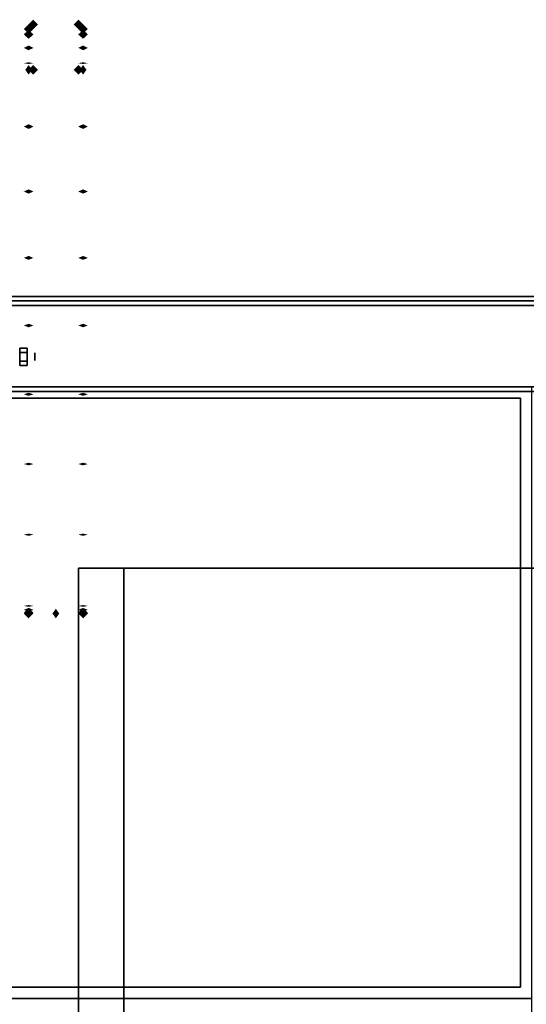
# Model space of a CAD drawing. Extents: x -139 to 139, y -24 to 24.
# Drawn here: x -19 to -8, y 3 to 24 of the extents above; entities that cross this region are included whole.
import ezdxf

# ---------------------------------------------------------------- set-up
doc = ezdxf.new("R2010")
doc.units = 0
for name, color, linetype in [('3D', 254, 'CONTINUOUS'), ('3D-CASTIRON', 251, 'CONTINUOUS'), ('3D-COLDROLL', 252, 'CONTINUOUS'), ('3D-FLAT', 7, 'CONTINUOUS'), ('3D-GHOST', 7, 'CONTINUOUS'), ('3D-NON', 43, 'CONTINUOUS')]:
    doc.layers.add(name, color=color, linetype=linetype)

msp = doc.modelspace()

# ---------------------------------------------------------------- linework, layer by layer
at = {"layer": '3D', "extrusion": (-1, 0, 0)}
msp.add_circle((-16.864, 1.667, 19.017), 0.0833, dxfattribs=at)
at = {"layer": '3D', "extrusion": (0, -1, 0)}
for centre, start, end in [((-17.053, 12, -12.197), 180, 270), ((-17.053, 24, -12.197), 90, 180)]:
    msp.add_arc(centre, 1, start, end, dxfattribs=at)
at = {"layer": '3D'}
for points in [[(-19.183, 16.96, 1.833), (-19.35, 16.96, 1.833), (-19.35, 17.056, 1.667), (-19.183, 17.056, 1.667)], [(-19.183, 17.056, 1.667), (-19.35, 17.056, 1.667), (-19.35, 16.96, 1.5), (-19.183, 16.96, 1.5)], [(-19.183, 16.767, 1.5), (-19.35, 16.767, 1.5), (-19.35, 16.671, 1.667), (-19.183, 16.671, 1.667)], [(-19.183, 16.671, 1.667), (-19.35, 16.671, 1.667), (-19.35, 16.767, 1.833), (-19.183, 16.767, 1.833)]]:
    msp.add_3dface(points, dxfattribs=at)
at = {"layer": '3D-CASTIRON'}
msp.add_3dface([(-8.053, 2.697, 35), (-20.053, 2.697, 35), (-20.053, -10.803, 35), (-8.053, -10.803, 35)], dxfattribs=at)
at = {"layer": '3D-COLDROLL'}
for points in [[(-8.053, 16.197, 35), (-20.053, 16.197, 35), (-20.053, 2.697, 35), (-8.053, 2.697, 35)], [(-8.303, 15.947, 35), (-19.803, 15.947, 35), (-19.803, 15.947, 36), (-8.303, 15.947, 36)], [(-8.303, 15.947, 36), (-19.803, 15.947, 36), (-19.803, 2.947, 36), (-8.303, 2.947, 36)], [(-8.303, 15.947, 35), (-19.803, 15.947, 35), (-19.803, 2.947, 35), (-8.303, 2.947, 35)], [(-8.303, 15.947, 35), (-8.303, 2.947, 35), (-8.303, 2.947, 36), (-8.303, 15.947, 36)], [(-8.303, 2.947, 35), (-19.803, 2.947, 35), (-19.803, 2.947, 36), (-8.303, 2.947, 36)]]:
    msp.add_3dface(points, dxfattribs=at)
at = {"layer": '3D-FLAT'}
for points in [[(15.847, 18.197, 36), (-19.953, 18.197, 36), (-19.953, 16.197, 36), (15.847, 16.197, 36)], [(15.847, 18.197, 35), (-19.953, 18.197, 35), (-19.953, 16.197, 35), (15.847, 16.197, 35)], [(-19.183, 16.96, 1.5), (-19.35, 16.96, 1.5), (-19.35, 16.767, 1.5), (-19.183, 16.767, 1.5)], [(-19.183, 16.767, 1.833), (-19.35, 16.767, 1.833), (-19.35, 16.96, 1.833), (-19.183, 16.96, 1.833)], [(-19.953, -13.053, 26.8), (15.847, -13.053, 26.8), (15.847, 16.097, 26.8), (-19.953, 16.097, 26.8)], [(-19.953, -13.053, 6), (15.847, -13.053, 6), (15.847, 16.097, 6), (-19.953, 16.097, 6)], [(9.947, 12.197, 25), (9.947, -12.803, 25), (-17.053, -12.803, 25), (-17.053, 12.197, 25)], [(-17.053, 12.197, 11), (-17.053, -12.803, 11), (9.947, -12.803, 11), (9.947, 12.197, 11)]]:
    msp.add_3dface(points, dxfattribs=at)
at = {"layer": '3D-GHOST'}
for points in [[(-19.047, 24.097, 51.445), (-19.153, 24.203, 51.445), (-19.153, 23.991, 51.445), (-19.259, 24.097, 51.445)], [(-17.847, 24.097, 51.445), (-17.953, 24.203, 51.445), (-17.953, 23.991, 51.445), (-18.059, 24.097, 51.445)]]:
    msp.add_trace(points, dxfattribs=at)
at = {"layer": '3D-GHOST', "extrusion": (0, 0, -1)}
for points in [[(19.159, 24.197, -56), (19.053, 24.303, -56), (19.053, 24.091, -56), (18.947, 24.197, -56)], [(18.159, 24.197, -56), (18.053, 24.303, -56), (18.053, 24.091, -56), (17.947, 24.197, -56)], [(19.159, 23.197, -56), (19.053, 23.303, -56), (19.053, 23.091, -56), (18.947, 23.197, -56)], [(18.159, 23.197, -56), (18.053, 23.303, -56), (18.053, 23.091, -56), (17.947, 23.197, -56)], [(19.259, 11.197, -56.4), (19.153, 11.303, -56.4), (19.153, 11.091, -56.4), (19.047, 11.197, -56.4)], [(18.059, 11.197, -56.4), (17.953, 11.303, -56.4), (17.953, 11.091, -56.4), (17.847, 11.197, -56.4)]]:
    msp.add_trace(points, dxfattribs=at)
at = {"layer": '3D-GHOST', "extrusion": (0, -1, 0)}
for points in [[(-18.947, 48, -24.197), (-19.053, 48.106, -24.197), (-19.053, 47.894, -24.197), (-19.159, 48, -24.197)], [(-18.947, 56, -24.197), (-19.053, 56.106, -24.197), (-19.053, 55.894, -24.197), (-19.159, 56, -24.197)], [(-19.047, 56.4, -24.097), (-19.153, 56.506, -24.097), (-19.153, 56.294, -24.097), (-19.259, 56.4, -24.097)], [(-17.847, 56.4, -24.097), (-17.953, 56.506, -24.097), (-17.953, 56.294, -24.097), (-18.059, 56.4, -24.097)], [(-19.047, 56.4, -23.797), (-19.153, 56.506, -23.797), (-19.153, 56.294, -23.797), (-19.259, 56.4, -23.797)], [(-17.847, 56.4, -23.797), (-17.953, 56.506, -23.797), (-17.953, 56.294, -23.797), (-18.059, 56.4, -23.797)], [(-19.047, 56.4, -23.497), (-19.153, 56.506, -23.497), (-19.153, 56.294, -23.497), (-19.259, 56.4, -23.497)], [(-17.847, 56.4, -23.497), (-17.953, 56.506, -23.497), (-17.953, 56.294, -23.497), (-18.059, 56.4, -23.497)], [(-19.047, 56.4, -23.197), (-19.153, 56.506, -23.197), (-19.153, 56.294, -23.197), (-19.259, 56.4, -23.197)], [(-18.447, 58, -23.197), (-18.553, 58.106, -23.197), (-18.553, 57.894, -23.197), (-18.659, 58, -23.197)], [(-18.447, 57, -23.197), (-18.553, 57.106, -23.197), (-18.553, 56.894, -23.197), (-18.659, 57, -23.197)], [(-17.847, 56.4, -23.197), (-17.953, 56.506, -23.197), (-17.953, 56.294, -23.197), (-18.059, 56.4, -23.197)], [(-19.047, 56.4, -23.022), (-19.153, 56.506, -23.022), (-19.153, 56.294, -23.022), (-19.259, 56.4, -23.022)], [(-19.047, 56.4, -22.847), (-19.153, 56.506, -22.847), (-19.153, 56.294, -22.847), (-19.259, 56.4, -22.847)], [(-17.847, 56.4, -23.022), (-17.953, 56.506, -23.022), (-17.953, 56.294, -23.022), (-18.059, 56.4, -23.022)], [(-17.847, 56.4, -22.847), (-17.953, 56.506, -22.847), (-17.953, 56.294, -22.847), (-18.059, 56.4, -22.847)], [(-19.047, 56.4, -22.672), (-19.153, 56.506, -22.672), (-19.153, 56.294, -22.672), (-19.259, 56.4, -22.672)], [(-17.847, 56.4, -22.672), (-17.953, 56.506, -22.672), (-17.953, 56.294, -22.672), (-18.059, 56.4, -22.672)], [(-19.047, 56.4, -22.497), (-19.153, 56.506, -22.497), (-19.153, 56.294, -22.497), (-19.259, 56.4, -22.497)], [(-17.847, 56.4, -22.497), (-17.953, 56.506, -22.497), (-17.953, 56.294, -22.497), (-18.059, 56.4, -22.497)], [(-19.047, 56.4, -22.322), (-19.153, 56.506, -22.322), (-19.153, 56.294, -22.322), (-19.259, 56.4, -22.322)], [(-17.847, 56.4, -22.322), (-17.953, 56.506, -22.322), (-17.953, 56.294, -22.322), (-18.059, 56.4, -22.322)], [(-19.047, 56.4, -22.147), (-19.153, 56.506, -22.147), (-19.153, 56.294, -22.147), (-19.259, 56.4, -22.147)], [(-19.047, 56.4, -21.972), (-19.153, 56.506, -21.972), (-19.153, 56.294, -21.972), (-19.259, 56.4, -21.972)], [(-17.847, 56.4, -22.147), (-17.953, 56.506, -22.147), (-17.953, 56.294, -22.147), (-18.059, 56.4, -22.147)], [(-17.847, 56.4, -21.972), (-17.953, 56.506, -21.972), (-17.953, 56.294, -21.972), (-18.059, 56.4, -21.972)], [(-19.047, 56.4, -11.597), (-19.153, 56.506, -11.597), (-19.153, 56.294, -11.597), (-19.259, 56.4, -11.597)], [(-17.847, 56.4, -11.597), (-17.953, 56.506, -11.597), (-17.953, 56.294, -11.597), (-18.059, 56.4, -11.597)], [(-19.047, 56.4, -11.464), (-19.153, 56.506, -11.464), (-19.153, 56.294, -11.464), (-19.259, 56.4, -11.464)], [(-19.047, 56.4, -11.33), (-19.153, 56.506, -11.33), (-19.153, 56.294, -11.33), (-19.259, 56.4, -11.33)], [(-17.847, 56.4, -11.464), (-17.953, 56.506, -11.464), (-17.953, 56.294, -11.464), (-18.059, 56.4, -11.464)], [(-17.847, 56.4, -11.33), (-17.953, 56.506, -11.33), (-17.953, 56.294, -11.33), (-18.059, 56.4, -11.33)]]:
    msp.add_trace(points, dxfattribs=at)
at = {"layer": '3D-GHOST', "extrusion": (-1, 0, 0)}
for points in [[(-24.091, 48, 18.053), (-24.197, 48.106, 18.053), (-24.197, 47.894, 18.053), (-24.303, 48, 18.053)], [(-24.091, 56, 18.053), (-24.197, 56.106, 18.053), (-24.197, 55.894, 18.053), (-24.303, 56, 18.053)], [(-23.741, 55.5, 19.153), (-23.847, 55.606, 19.153), (-23.847, 55.394, 19.153), (-23.953, 55.5, 19.153)], [(-23.728, 55.439, 19.153), (-23.834, 55.545, 19.153), (-23.834, 55.333, 19.153), (-23.94, 55.439, 19.153)], [(-23.728, 55.561, 19.153), (-23.834, 55.667, 19.153), (-23.834, 55.455, 19.153), (-23.94, 55.561, 19.153)], [(-23.691, 55.389, 19.153), (-23.797, 55.495, 19.153), (-23.797, 55.282, 19.153), (-23.903, 55.389, 19.153)], [(-23.691, 55.611, 19.153), (-23.797, 55.718, 19.153), (-23.797, 55.505, 19.153), (-23.903, 55.611, 19.153)], [(-23.637, 55.357, 19.153), (-23.743, 55.463, 19.153), (-23.743, 55.251, 19.153), (-23.849, 55.357, 19.153)], [(-23.637, 55.643, 19.153), (-23.743, 55.749, 19.153), (-23.743, 55.537, 19.153), (-23.849, 55.643, 19.153)], [(-23.575, 55.351, 19.153), (-23.681, 55.457, 19.153), (-23.681, 55.245, 19.153), (-23.787, 55.351, 19.153)], [(-23.575, 55.649, 19.153), (-23.681, 55.755, 19.153), (-23.681, 55.543, 19.153), (-23.787, 55.649, 19.153)], [(-23.516, 55.37, 19.153), (-23.622, 55.476, 19.153), (-23.622, 55.264, 19.153), (-23.728, 55.37, 19.153)], [(-23.516, 55.63, 19.153), (-23.622, 55.736, 19.153), (-23.622, 55.524, 19.153), (-23.728, 55.63, 19.153)], [(-23.47, 55.412, 19.153), (-23.576, 55.518, 19.153), (-23.576, 55.306, 19.153), (-23.682, 55.412, 19.153)], [(-23.47, 55.588, 19.153), (-23.576, 55.694, 19.153), (-23.576, 55.482, 19.153), (-23.682, 55.588, 19.153)], [(-23.444, 55.469, 19.153), (-23.55, 55.575, 19.153), (-23.55, 55.363, 19.153), (-23.656, 55.469, 19.153)], [(-23.444, 55.531, 19.153), (-23.55, 55.637, 19.153), (-23.55, 55.425, 19.153), (-23.656, 55.531, 19.153)]]:
    msp.add_trace(points, dxfattribs=at)
at = {"layer": '3D-GHOST', "extrusion": (0, 0.344083, 0.938939)}
for points in [[(19.259, -4.924, 56.252), (19.153, -4.818, 56.252), (19.153, -5.03, 56.252), (19.047, -4.924, 56.252)], [(18.059, -4.924, 56.252), (17.953, -4.818, 56.252), (17.953, -5.03, 56.252), (17.847, -4.924, 56.252)]]:
    msp.add_trace(points, dxfattribs=at)
at = {"layer": '3D-GHOST', "extrusion": (1, 0, 0)}
for points in [[(23.95, 55.469, -17.953), (23.844, 55.575, -17.953), (23.844, 55.363, -17.953), (23.738, 55.469, -17.953)], [(23.95, 55.531, -17.953), (23.844, 55.637, -17.953), (23.844, 55.425, -17.953), (23.738, 55.531, -17.953)], [(23.924, 55.412, -17.953), (23.818, 55.518, -17.953), (23.818, 55.306, -17.953), (23.712, 55.412, -17.953)], [(23.924, 55.588, -17.953), (23.818, 55.694, -17.953), (23.818, 55.482, -17.953), (23.712, 55.588, -17.953)], [(23.878, 55.37, -17.953), (23.772, 55.476, -17.953), (23.772, 55.264, -17.953), (23.666, 55.37, -17.953)], [(23.878, 55.63, -17.953), (23.772, 55.736, -17.953), (23.772, 55.524, -17.953), (23.666, 55.63, -17.953)], [(23.819, 55.351, -17.953), (23.713, 55.457, -17.953), (23.713, 55.245, -17.953), (23.607, 55.351, -17.953)], [(23.819, 55.649, -17.953), (23.713, 55.755, -17.953), (23.713, 55.543, -17.953), (23.607, 55.649, -17.953)], [(23.757, 55.357, -17.953), (23.651, 55.463, -17.953), (23.651, 55.251, -17.953), (23.545, 55.357, -17.953)], [(23.757, 55.643, -17.953), (23.651, 55.749, -17.953), (23.651, 55.537, -17.953), (23.545, 55.643, -17.953)], [(23.703, 55.389, -17.953), (23.597, 55.495, -17.953), (23.597, 55.282, -17.953), (23.491, 55.389, -17.953)], [(23.703, 55.611, -17.953), (23.597, 55.718, -17.953), (23.597, 55.505, -17.953), (23.491, 55.611, -17.953)], [(23.666, 55.439, -17.953), (23.56, 55.545, -17.953), (23.56, 55.333, -17.953), (23.454, 55.439, -17.953)], [(23.666, 55.561, -17.953), (23.56, 55.667, -17.953), (23.56, 55.455, -17.953), (23.454, 55.561, -17.953)], [(23.653, 55.5, -17.953), (23.547, 55.606, -17.953), (23.547, 55.394, -17.953), (23.441, 55.5, -17.953)], [(23.303, 48, -19.053), (23.197, 48.106, -19.053), (23.197, 47.894, -19.053), (23.091, 48, -19.053)], [(23.303, 56, -19.053), (23.197, 56.106, -19.053), (23.197, 55.894, -19.053), (23.091, 56, -19.053)]]:
    msp.add_trace(points, dxfattribs=at)
at = {"layer": '3D-GHOST', "extrusion": (0, 0.867346, 0.497705)}
for points in [[(19.259, 32.407, 45.899), (19.153, 32.513, 45.899), (19.153, 32.301, 45.899), (19.047, 32.407, 45.899)], [(18.059, 32.407, 45.899), (17.953, 32.513, 45.899), (17.953, 32.301, 45.899), (17.847, 32.407, 45.899)]]:
    msp.add_trace(points, dxfattribs=at)
at = {"layer": '3D-GHOST', "extrusion": (0, 0.983494, -0.18094)}
for points in [[(19.259, 54.396, 13.728), (19.153, 54.502, 13.728), (19.153, 54.29, 13.728), (19.047, 54.396, 13.728)], [(18.059, 54.396, 13.728), (17.953, 54.502, 13.728), (17.953, 54.29, 13.728), (17.847, 54.396, 13.728)]]:
    msp.add_trace(points, dxfattribs=at)
at = {"layer": '3D-GHOST', "extrusion": (0.707107, 0, 0.707107)}
msp.add_trace([(23.303, 53.424, 26.338), (23.197, 53.53, 26.338), (23.197, 53.318, 26.338), (23.091, 53.424, 26.338)], dxfattribs=at)
at = {"layer": '3D-GHOST', "extrusion": (-0.707107, 0, 0.707107)}
msp.add_trace([(-23.091, 27.186, 52.575), (-23.197, 27.292, 52.575), (-23.197, 27.08, 52.575), (-23.303, 27.186, 52.575)], dxfattribs=at)
at = {"layer": '3D-GHOST', "extrusion": (0, 1, 0)}
for points in [[(18.159, 48, 23.197), (18.053, 48.106, 23.197), (18.053, 47.894, 23.197), (17.947, 48, 23.197)], [(18.159, 56, 23.197), (18.053, 56.106, 23.197), (18.053, 55.894, 23.197), (17.947, 56, 23.197)], [(19.259, 56.4, 11.197), (19.153, 56.506, 11.197), (19.153, 56.294, 11.197), (19.047, 56.4, 11.197)], [(18.059, 56.4, 11.197), (17.953, 56.506, 11.197), (17.953, 56.294, 11.197), (17.847, 56.4, 11.197)]]:
    msp.add_trace(points, dxfattribs=at)
at = {"layer": '3D-GHOST', "extrusion": (0, 0.873568, -0.486702)}
for points in [[(19.259, 55.926, -6.039), (19.153, 56.032, -6.039), (19.153, 55.82, -6.039), (19.047, 55.926, -6.039)], [(18.059, 55.926, -6.039), (17.953, 56.032, -6.039), (17.953, 55.82, -6.039), (17.847, 55.926, -6.039)]]:
    msp.add_trace(points, dxfattribs=at)
at = {"layer": '3D-GHOST', "extrusion": (0, 0.894552, -0.446964)}
for points in [[(19.259, 56.141, -5.122), (19.153, 56.247, -5.122), (19.153, 56.035, -5.122), (19.047, 56.141, -5.122)], [(18.059, 56.141, -5.122), (17.953, 56.247, -5.122), (17.953, 56.035, -5.122), (17.847, 56.141, -5.122)]]:
    msp.add_trace(points, dxfattribs=at)
at = {"layer": '3D-GHOST', "extrusion": (0, 0.9143, -0.405038)}
for points in [[(19.259, 56.318, -4.118), (19.153, 56.424, -4.118), (19.153, 56.212, -4.118), (19.047, 56.318, -4.118)], [(18.059, 56.318, -4.118), (17.953, 56.424, -4.118), (17.953, 56.212, -4.118), (17.847, 56.318, -4.118)]]:
    msp.add_trace(points, dxfattribs=at)
at = {"layer": '3D-GHOST', "extrusion": (0, 0.931712, -0.363199)}
for points in [[(19.259, 56.446, -3.164), (19.153, 56.552, -3.164), (19.153, 56.34, -3.164), (19.047, 56.446, -3.164)], [(18.059, 56.446, -3.164), (17.953, 56.552, -3.164), (17.953, 56.34, -3.164), (17.847, 56.446, -3.164)]]:
    msp.add_trace(points, dxfattribs=at)
at = {"layer": '3D-GHOST', "extrusion": (0, 0.947175, -0.320717)}
for points in [[(19.259, 56.532, -2.213), (19.153, 56.638, -2.213), (19.153, 56.426, -2.213), (19.047, 56.532, -2.213)], [(18.059, 56.532, -2.213), (17.953, 56.638, -2.213), (17.953, 56.426, -2.213), (17.847, 56.532, -2.213)]]:
    msp.add_trace(points, dxfattribs=at)
at = {"layer": '3D-GHOST', "extrusion": (0, 0.96098, -0.276617)}
for points in [[(19.259, 56.574, -1.2), (19.153, 56.68, -1.2), (19.153, 56.467, -1.2), (19.047, 56.574, -1.2)], [(18.059, 56.574, -1.2), (17.953, 56.68, -1.2), (17.953, 56.467, -1.2), (17.847, 56.574, -1.2)]]:
    msp.add_trace(points, dxfattribs=at)
at = {"layer": '3D-GHOST', "extrusion": (0, 0.972551, -0.232689)}
for points in [[(19.259, 56.57, -0.233), (19.153, 56.676, -0.233), (19.153, 56.464, -0.233), (19.047, 56.57, -0.233)], [(18.059, 56.57, -0.233), (17.953, 56.676, -0.233), (17.953, 56.464, -0.233), (17.847, 56.57, -0.233)]]:
    msp.add_trace(points, dxfattribs=at)
at = {"layer": '3D-GHOST', "extrusion": (0, 0.98218, -0.187944)}
for points in [[(19.259, 56.521, 0.755), (19.153, 56.627, 0.755), (19.153, 56.415, 0.755), (19.047, 56.521, 0.755)], [(18.059, 56.521, 0.755), (17.953, 56.627, 0.755), (17.953, 56.415, 0.755), (17.847, 56.521, 0.755)]]:
    msp.add_trace(points, dxfattribs=at)
at = {"layer": '3D-GHOST', "extrusion": (0, 0.918592, -0.395208)}
for points in [[(19.259, 55.355, -11.538), (19.153, 55.461, -11.538), (19.153, 55.249, -11.538), (19.047, 55.355, -11.538)], [(18.059, 55.355, -11.538), (17.953, 55.461, -11.538), (17.953, 55.249, -11.538), (17.847, 55.355, -11.538)]]:
    msp.add_trace(points, dxfattribs=at)
at = {"layer": '3D-GHOST', "extrusion": (0.707107, 0, -0.707107)}
msp.add_trace([(11.303, 27.186, -53.424), (11.197, 27.292, -53.424), (11.197, 27.08, -53.424), (11.091, 27.186, -53.424)], dxfattribs=at)
at = {"layer": '3D-GHOST', "extrusion": (-0.707107, 0, -0.707107)}
msp.add_trace([(-11.091, 53.424, -27.186), (-11.197, 53.53, -27.186), (-11.197, 53.318, -27.186), (-11.303, 53.424, -27.186)], dxfattribs=at)
at = {"layer": '3D-GHOST', "extrusion": (0, 0.234989, -0.971998)}
for points in [[(19.259, 23.942, -51.383), (19.153, 24.048, -51.383), (19.153, 23.836, -51.383), (19.047, 23.942, -51.383)], [(18.059, 23.942, -51.383), (17.953, 24.048, -51.383), (17.953, 23.836, -51.383), (17.847, 23.942, -51.383)]]:
    msp.add_trace(points, dxfattribs=at)
at = {"layer": '3D-GHOST', "extrusion": (0, 0.644472, -0.764628)}
for points in [[(19.259, 44.333, -35.19), (19.153, 44.439, -35.19), (19.153, 44.227, -35.19), (19.047, 44.333, -35.19)], [(18.059, 44.333, -35.19), (17.953, 44.439, -35.19), (17.953, 44.227, -35.19), (17.847, 44.333, -35.19)]]:
    msp.add_trace(points, dxfattribs=at)
at = {"layer": '3D-NON'}
for points in [[(15.847, 18.197, 36), (15.847, 18.197, 40), (-19.953, 18.197, 40), (-19.953, 18.197, 36)], [(15.847, 18.197, 35), (-19.953, 18.197, 35), (-19.953, 18.197, 36), (15.847, 18.197, 36)], [(15.847, 18.097, 27), (15.847, 18.097, 35), (-19.953, 18.097, 35), (-19.953, 18.097, 27)], [(15.747, 17.997, 6), (15.747, 17.997, 4), (-91.853, 17.997, 4), (-91.853, 17.997, 6)], [(15.847, 16.197, 36), (15.847, 16.197, 40), (-19.953, 16.197, 40), (-19.953, 16.197, 36)], [(15.847, 16.197, 35), (-19.953, 16.197, 35), (-19.953, 16.197, 36), (15.847, 16.197, 36)], [(-19.953, 16.097, 6), (15.847, 16.097, 6), (15.847, 16.097, 26.8), (-19.953, 16.097, 26.8)], [(-18.053, 12.197, 24), (-18.053, -12.803, 24), (-18.053, -12.803, 12), (-18.053, 12.197, 12)]]:
    msp.add_3dface(points, dxfattribs=at)

doc.saveas('drawing.dxf')
